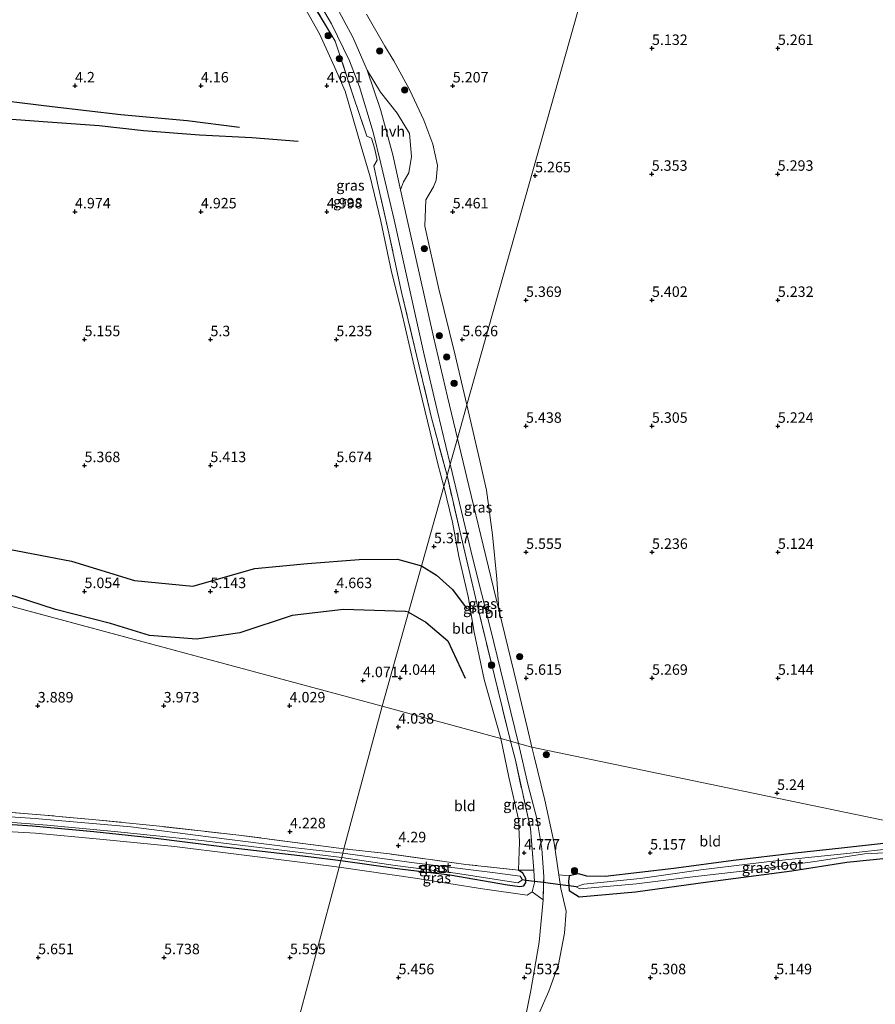
# Model space of a CAD drawing. Units: metres. Extents: x 149990 to 160008, y 437498 to 443753.
# Drawn here: x 150174 to 150377, y 441151 to 441385 of the extents above; entities that cross this region are included whole.
import ezdxf
from ezdxf.enums import TextEntityAlignment as Align

# ---------------------------------------------------------------- set-up
doc = ezdxf.new("R2010")
doc.units = ezdxf.units.M
doc.linetypes.add('IE-TERREINAFSCHEIDING', pattern=[10, 8, -2])
doc.layers.get('0').update_dxf_attribs({"lineweight": 25})
for name, color, linetype, lineweight in [('B-ME-GR-BOOM-S-B1', 93, 'Continuous', 18), ('B-ME-GW-KRUINLIJN-L-B1', 93, 'Continuous', 18), ('B-ME-GW-TEENLIJN-L-B1', 93, 'Continuous', 18), ('B-ME-IE-GRASLAND-GV-B6', 93, 'Continuous', 18), ('B-ME-IE-GRONDWERKLIJN-GROND_INGERICHT-GV-B6', 253, 'Continuous', 18), ('B-ME-IE-HULPGEOMETRIE-L-B1', 53, 'Continuous', 18), ('B-ME-IE-TERREINAFSCHEIDING-RASTERHEKWERK-L-B1', 8, 'IE-TERREINAFSCHEIDING', 18), ('B-ME-OG-WATER-GV-B6', 153, 'Continuous', 18), ('B-ME-VH-VERH_SOORT-BITUMEN-GV-B6', 8, 'IE-TERREINAFSCHEIDING-NATUURLIJK-HOUTWAL', 18), ('B-ME-VH-VERH_SOORT-HALF_VERHARDING-GV-B6', 8, 'IE-TERREINAFSCHEIDING-NATUURLIJK-HOUTWAL', 18)]:
    doc.layers.add(name, color=color, linetype=linetype, lineweight=lineweight)
for name, color, linetype in [('B-ME-GW-GRONDWERKLIJN-L-B1', 10, 'Continuous'), ('B-ME-GW-HOOGTEPUNT-S-B1', 10, 'Continuous'), ('B-ME-GW-INSTEEKWATERGANG-L-B1', 10, 'Continuous'), ('B-ME-KW-DUIKER-L-B1', 10, 'Continuous'), ('B-ME-OG-BREUK-L-B1', 10, 'Continuous')]:
    doc.layers.add(name, color=color, linetype=linetype)
doc.styles.add('NLCS-ISO', font='NLCS-ISO.TTF')
doc.linetypes.add('IE-TERREINAFSCHEIDING-NATUURLIJK-HOUTWAL', pattern='A,7,-1.5,[67,NLCS.SHX,S=0.75,R=45,X=0,Y=0],-1.5,7,-1.5,[70,NLCS.SHX,S=0.75,R=0,X=0,Y=0],-1.5', length=20)

# ---------------------------------------------------------------- blocks, each defined once
blk = doc.blocks.new('d39BZ_FeatureWriter_4_10_FMEBLOCK7')
at = {"layer": 'B-ME-IE-HULPGEOMETRIE-L-B1'}
blk.add_line((-129.99, 324.35, 5.15), (129.99, 254.39, 4.16), dxfattribs=at)
blk = doc.blocks.new('hoogtepunt')
for p, q in [((-0.5, 0), (0.5, 0)), ((0, 0.5), (0, -0.5))]:
    blk.add_line(p, q)
blk = doc.blocks.new('boom')
h = blk.add_hatch(color=256)
edge = h.paths.add_edge_path()
edge.add_arc((0, 0), 0.75, 0, 360)
blk.add_circle((0, 0), 0.75)

msp = doc.modelspace()

# ---------------------------------------------------------------- linework, layer by layer
at = {"layer": 'B-ME-GW-GRONDWERKLIJN-L-B1'}
for points in [[(150240.001, 441356.233, 4.833), (150228.937, 441357.104, 4.776), (150216.517, 441357.783, 4.885), (150203.163, 441358.784, 4.768), (150192.563, 441359.965, 4.692), (150179.219, 441360.972, 4.655), (150165.285, 441361.951, 4.619), (150150.03, 441363.616, 4.708), (150138.428, 441364.628, 4.68), (150125.646, 441365.373, 4.671), (150110.719, 441367.458, 4.531)], [(150130.752, 441256.457, 5.315), (150144.504, 441258.418, 5.336), (150157.548, 441259.818, 5.308), (150171.067, 441259.091, 5.404), (150185.986, 441256.237, 5.586), (150200.959, 441251.61, 5.413), (150214.879, 441250.307, 5.296), (150229.693, 441254.469, 5.308), (150242.184, 441255.639, 5.304), (150254.483, 441256.587, 5.284), (150263.653, 441256.687, 5.195), (150269.391, 441255.095, 5.138)], [(150269.391, 441255.095, 5.138), (150272.969, 441252.905, 5.055), (150276.785, 441249.452, 4.975), (150280.259, 441244.754, 5.059)]]:
    msp.add_polyline3d(points, dxfattribs=at)
at = {"layer": 'B-ME-GW-INSTEEKWATERGANG-L-B1'}
for points in [[(150162.103, 441194.126, 4.304), (150176.69, 441193.182, 4.308), (150191.289, 441191.769, 4.276), (150205.404, 441190.328, 4.308), (150222.462, 441188.14, 4.328), (150242.459, 441185.874, 4.312), (150250.17, 441184.909, 4.315), (150264.225, 441182.903, 4.33), (150276.144, 441181.496, 4.33), (150289.832, 441179.105, 4.33), (150292.787, 441178.705, 4.346), (150293.749, 441178.813, 4.346), (150294.199, 441179.614, 4.35), (150294.1951, 441180.1584, 4.3523), (150294.192, 441180.581, 4.354), (150293.538, 441181.834, 4.521), (150292.505, 441182.601, 4.621)], [(150391.544, 441189.705, 4.513), (150383.738, 441189.389, 4.833), (150369.399, 441187.787, 4.993), (150358.425, 441186.657, 5.129), (150343.697, 441184.884, 5.121), (150329.516, 441182.976, 5.161), (150313.146, 441181.101, 5.284), (150308.788, 441181.125, 5.189), (150306.756, 441181.72, 5.177), (150304.569, 441181.247, 5.181), (150304.363, 441179.862, 5.224), (150304.47, 441178.8437, 5.2727), (150304.583, 441177.769, 5.324), (150306.952, 441176.223, 5.388), (150320.359, 441177.405, 5.432), (150337.605, 441179.808, 5.288), (150357.629, 441182.392, 5.26), (150370.727, 441184.485, 5.145), (150381.677, 441185.562, 5.053), (150387.667, 441185.985, 4.905), (150390.118, 441185.467, 4.861), (150390.722, 441185.132, 4.807)]]:
    msp.add_polyline3d(points, dxfattribs=at)
at = {"layer": 'B-ME-GW-KRUINLIJN-L-B1'}
for points in [[(150258.039, 441350.478, 5.477), (150258.823, 441351.805, 5.63), (150258.255, 441354.454, 5.61), (150257.472, 441357.023, 5.594), (150256.377, 441357.518, 5.602)], [(150162.153, 441192.253, 5.451), (150177.436, 441191.381, 5.364), (150192.716, 441189.959, 5.288), (150210.488, 441188.199, 5.284), (150224.603, 441186.496, 5.256), (150242.888, 441184.16, 5.268), (150249.734, 441183.274, 5.268), (150267.848, 441180.687, 5.204), (150283.903, 441178.126, 5.212), (150294.52, 441176.605, 5.348), (150295.736, 441177.423, 5.472), (150296.303, 441179.662, 5.416), (150296.292, 441179.8901, 5.42), (150296.161, 441182.618, 5.468)]]:
    msp.add_polyline3d(points, dxfattribs=at)
at = {"layer": 'B-ME-GW-TEENLIJN-L-B1'}
for points in [[(150227.938, 441408.644, 4.889), (150231.658, 441404.66, 4.704), (150239.418, 441391.969, 4.478), (150245.105, 441381.947, 4.494), (150248.678, 441374.048, 4.696), (150251.151, 441368.23, 4.909), (150253.056, 441361.654, 5.11), (150254.999, 441355.081, 5.151), (150257.14, 441347.821, 5.28), (150259.703, 441337.297, 5.183), (150262.227, 441325.168, 5.203), (150264.512, 441316.022, 5.336), (150267.632, 441302.725, 5.513), (150270.14, 441292.219, 5.626), (150273.255, 441279.444, 5.735), (150274.712, 441273.994, 5.686)], [(150274.712, 441273.994, 5.686), (150276.722, 441265.556, 5.583), (150278.245, 441257.314, 5.305), (150280.468, 441247.838, 5.14), (150281.927, 441239.342, 4.995), (150284.313, 441228.021, 4.733), (150288.268, 441213.925, 4.566)], [(150288.268, 441213.925, 4.566), (150290.181, 441204.71, 4.465), (150292.453, 441194.749, 4.481), (150292.711, 441189.257, 4.537), (150292.505, 441182.601, 4.621)]]:
    msp.add_polyline3d(points, dxfattribs=at)
at = {"layer": 'B-ME-IE-GRASLAND-GV-B6'}
for points in [[(150240.568, 441396.887, 5.578), (150247.943, 441384.294, 5.67), (150252.249, 441375.466, 5.678), (150254.565, 441369.292, 5.678), (150257.863, 441358.455, 5.638), (150259.701, 441351.01, 5.674), (150262.899, 441337.616, 5.767), (150266.868, 441319.714, 5.811), (150270.037, 441305.425, 5.997), (150273.115, 441292.193, 6.037), (150276.226, 441279.372, 6.054), (150275.454, 441276.631, 6.057)], [(150275.454, 441276.631, 6.057), (150271.758, 441290.387, 6.013), (150268.257, 441305.032, 5.948), (150264.634, 441320.336, 5.739), (150261.44, 441335.105, 5.711), (150258.89, 441346.305, 5.654), (150258.039, 441350.478, 5.477), (150258.823, 441351.805, 5.63), (150258.255, 441354.454, 5.61), (150257.472, 441357.023, 5.594), (150256.377, 441357.518, 5.602), (150253.036, 441367.362, 5.566), (150248.842, 441380.127, 5.626), (150241.295, 441392.665, 5.501)], [(150241.295, 441392.665, 5.501), (150248.842, 441380.127, 5.626), (150253.036, 441367.362, 5.566), (150256.377, 441357.518, 5.602), (150257.472, 441357.023, 5.594), (150258.255, 441354.454, 5.61), (150258.823, 441351.805, 5.63), (150258.039, 441350.478, 5.477), (150258.89, 441346.305, 5.654), (150261.44, 441335.105, 5.711), (150264.634, 441320.336, 5.739), (150268.257, 441305.032, 5.948), (150271.758, 441290.387, 6.013), (150275.454, 441276.631, 6.057), (150274.712, 441273.994, 5.686)], [(150274.712, 441273.994, 5.686), (150273.255, 441279.444, 5.735), (150270.14, 441292.219, 5.626), (150267.632, 441302.725, 5.513), (150264.512, 441316.022, 5.336), (150262.227, 441325.168, 5.203), (150259.703, 441337.297, 5.183), (150257.14, 441347.821, 5.28), (150254.999, 441355.081, 5.151), (150253.056, 441361.654, 5.11), (150251.151, 441368.23, 4.909), (150248.678, 441374.048, 4.696), (150245.105, 441381.947, 4.494), (150239.418, 441391.969, 4.478)], [(150277.95, 441285.496, 6.027), (150275.593, 441295.363, 6.033), (150272.229, 441309.706, 5.94), (150268.951, 441324.224, 5.775), (150265.247, 441340.824, 5.759), (150264.384, 441344.77, 5.747), (150265.114, 441346.6, 5.666), (150266.329, 441348.76, 5.686), (150266.972, 441352.71, 5.739), (150266.475, 441358.185, 5.771), (150263.543, 441363.015, 5.703), (150259.629, 441367.972, 5.618), (150256.462, 441373.232, 5.703), (150252.974, 441381.11, 5.654), (150248.72, 441389.073, 5.59)], [(150256.255, 441386.632, 5.457), (150260.661, 441379.006, 5.521), (150262.757, 441375.496, 5.513), (150266.613, 441368.464, 5.558), (150269.909, 441361.333, 5.57), (150272.091, 441355.638, 5.566), (150273.189, 441350.555, 5.586), (150272.84, 441347.067, 5.566), (150272.24, 441345.458, 5.537), (150270.391, 441342.336, 5.558), (150270.189, 441336.058, 5.497), (150273.441, 441321.481, 5.658), (150277.426, 441305.3, 5.642), (150280.205, 441293.504, 5.617), (150277.95, 441285.496, 6.027)], [(150277.95, 441285.496, 6.027), (150280.205, 441293.504, 5.617), (150283.069, 441281.185, 5.631), (150284.875, 441273.181, 5.651), (150286.307, 441262.527, 5.708), (150287.317, 441252.053, 5.736), (150287.789, 441244.643, 5.833), (150284.064, 441260.039, 5.845), (150280.614, 441274.199, 6.01), (150277.95, 441285.496, 6.027)], [(150292.443, 441212.78, 5.65), (150290.582, 441213.291, 5.654), (150286.799, 441228.874, 5.776), (150282.882, 441244.874, 5.804), (150278.798, 441262.127, 5.865), (150275.454, 441276.631, 6.057), (150276.226, 441279.372, 6.054), (150278.915, 441268.082, 5.925), (150281.598, 441256.797, 5.812), (150285.798, 441240.071, 5.792), (150289.743, 441223.831, 5.817), (150292.443, 441212.78, 5.65)], [(150290.582, 441213.291, 5.654), (150288.268, 441213.925, 4.566), (150284.313, 441228.021, 4.733), (150281.927, 441239.342, 4.995), (150280.468, 441247.838, 5.14), (150278.245, 441257.314, 5.305), (150276.722, 441265.556, 5.583), (150274.712, 441273.994, 5.686), (150275.454, 441276.631, 6.057), (150278.798, 441262.127, 5.865), (150282.882, 441244.874, 5.804), (150286.799, 441228.874, 5.776), (150290.582, 441213.291, 5.654)], [(150290.582, 441213.291, 5.654), (150291.729, 441208.776, 5.572), (150295.304, 441192.546, 5.42), (150296.161, 441182.618, 5.468), (150292.505, 441182.601, 4.621), (150292.711, 441189.257, 4.537), (150292.453, 441194.749, 4.481), (150290.181, 441204.71, 4.465), (150288.268, 441213.925, 4.566), (150290.582, 441213.291, 5.654)], [(150292.443, 441212.78, 5.65), (150294.775, 441202.743, 5.476), (150296.831, 441194.857, 5.424), (150298.011, 441187.757, 5.38), (150298.498, 441180.974, 5.388), (150298.4614, 441179.6125, 5.395), (150298.351, 441175.506, 5.416), (150295.736, 441177.423, 5.472), (150296.303, 441179.662, 5.416), (150296.292, 441179.8901, 5.42), (150296.161, 441182.618, 5.468), (150295.304, 441192.546, 5.42), (150291.729, 441208.776, 5.572), (150290.582, 441213.291, 5.654), (150292.443, 441212.78, 5.65)], [(150167.895, 441196.613, 4.172), (150179.591, 441195.707, 4.144), (150191.749, 441194.616, 4.057), (150207.746, 441192.962, 4.1), (150225.891, 441190.944, 4.088), (150250.907, 441187.669, 4.142), (150250.63, 441186.632, 3.44), (150239.36, 441187.92, 3.523), (150218.66, 441190.528, 3.411), (150200.154, 441192.889, 3.407), (150177.358, 441194.866, 3.399), (150158.078, 441196.192, 3.403)], [(150161.763, 441194.749, 3.419), (150180.157, 441193.327, 3.542), (150196.207, 441191.822, 3.519), (150216.216, 441189.755, 3.503), (150234.735, 441187.525, 3.495), (150250.362, 441185.627, 3.477), (150250.17, 441184.909, 4.315), (150242.459, 441185.874, 4.312), (150222.462, 441188.14, 4.328), (150205.404, 441190.328, 4.308), (150191.289, 441191.769, 4.276), (150176.69, 441193.182, 4.308), (150162.103, 441194.126, 4.304)], [(150162.103, 441194.126, 4.304), (150176.69, 441193.182, 4.308), (150191.289, 441191.769, 4.276), (150205.404, 441190.328, 4.308), (150222.462, 441188.14, 4.328), (150242.459, 441185.874, 4.312), (150250.17, 441184.909, 4.315), (150249.734, 441183.274, 5.268), (150242.888, 441184.16, 5.268), (150224.603, 441186.496, 5.256), (150210.488, 441188.199, 5.284), (150192.716, 441189.959, 5.288), (150177.436, 441191.381, 5.364), (150162.153, 441192.253, 5.451)], [(150381.677, 441185.562, 5.053), (150370.727, 441184.485, 5.145), (150357.629, 441182.392, 5.26), (150337.605, 441179.808, 5.288), (150320.359, 441177.405, 5.432), (150306.952, 441176.223, 5.388), (150304.583, 441177.769, 5.324), (150304.47, 441178.8437, 5.2727), (150304.363, 441179.862, 5.224), (150304.569, 441181.247, 5.181), (150306.756, 441181.72, 5.177), (150308.788, 441181.125, 5.189), (150313.146, 441181.101, 5.284), (150329.516, 441182.976, 5.161), (150343.697, 441184.884, 5.121), (150358.425, 441186.657, 5.129), (150369.399, 441187.787, 4.993), (150383.738, 441189.389, 4.833)], [(150292.505, 441182.601, 4.621), (150293.538, 441181.834, 4.521), (150294.192, 441180.581, 4.354), (150294.1951, 441180.1584, 4.3523), (150294.199, 441179.614, 4.35), (150293.749, 441178.813, 4.346), (150292.787, 441178.705, 4.346), (150289.832, 441179.105, 4.33), (150276.144, 441181.496, 4.33), (150264.225, 441182.903, 4.33), (150250.17, 441184.909, 4.315), (150250.362, 441185.627, 3.477), (150263.134, 441183.698, 3.679), (150277.442, 441181.867, 3.707), (150292.334, 441179.53, 3.695), (150293.44, 441180.255, 3.687), (150292.903, 441181.136, 3.695), (150286.314, 441182.031, 3.631), (150267.66, 441184.329, 3.539), (150250.63, 441186.632, 3.44), (150250.907, 441187.669, 4.142), (150261.729, 441186.444, 4.286), (150279.974, 441183.967, 4.398), (150292.505, 441182.601, 4.621)], [(150381.624, 441187.73, 3.85), (150371.49, 441186.597, 3.986), (150352.287, 441184.651, 4.066), (150335.912, 441182.646, 4.102), (150321.433, 441180.585, 4.042), (150308.052, 441179.213, 4.066), (150306.187, 441178.624, 4.082), (150307.125, 441178.118, 4.078), (150320.594, 441179.346, 4.086), (150333.334, 441180.937, 4.094), (150350.581, 441182.922, 4.078), (150363.613, 441184.729, 4.05), (150374.915, 441186.45, 3.91), (150385.919, 441187.008, 3.818)], [(150292.505, 441182.601, 4.621), (150296.161, 441182.618, 5.468), (150296.292, 441179.8901, 5.42), (150296.303, 441179.662, 5.416), (150295.736, 441177.423, 5.472), (150294.52, 441176.605, 5.348), (150283.903, 441178.126, 5.212), (150267.848, 441180.687, 5.204), (150249.734, 441183.274, 5.268), (150250.17, 441184.909, 4.315), (150264.225, 441182.903, 4.33), (150276.144, 441181.496, 4.33), (150289.832, 441179.105, 4.33), (150292.787, 441178.705, 4.346), (150293.749, 441178.813, 4.346), (150294.199, 441179.614, 4.35), (150294.1951, 441180.1584, 4.3523), (150294.192, 441180.581, 4.354), (150293.538, 441181.834, 4.521), (150292.505, 441182.601, 4.621)]]:
    msp.add_polyline3d(points, dxfattribs=at)
at = {"layer": 'B-ME-IE-GRONDWERKLIJN-GROND_INGERICHT-GV-B6'}
for points in [[(150395.002, 441191.266, 4.461), (150295.651, 441211.901, 5.615), (150294.656, 441216.375, 5.748), (150291.354, 441229.905, 5.865), (150287.789, 441244.643, 5.833), (150287.317, 441252.053, 5.736), (150286.307, 441262.527, 5.708), (150284.875, 441273.181, 5.651), (150283.069, 441281.185, 5.631), (150280.205, 441293.504, 5.617), (150330.984, 441473.851, 5.211)], [(150330.984, 441473.851, 5.211), (150280.205, 441293.504, 5.617)], [(150239.418, 441391.969, 4.478), (150245.105, 441381.947, 4.494), (150248.678, 441374.048, 4.696), (150251.151, 441368.23, 4.909), (150253.056, 441361.654, 5.11), (150254.999, 441355.081, 5.151), (150257.14, 441347.821, 5.28), (150259.703, 441337.297, 5.183), (150262.227, 441325.168, 5.203), (150264.512, 441316.022, 5.336), (150267.632, 441302.725, 5.513), (150270.14, 441292.219, 5.626), (150273.255, 441279.444, 5.735), (150274.712, 441273.994, 5.686), (150259.982, 441221.679, 4.164), (150000, 441291.6445, 5.1481), (150000, 441446.6257, 4.58)], [(150280.205, 441293.504, 5.617), (150277.426, 441305.3, 5.642), (150273.441, 441321.481, 5.658), (150270.189, 441336.058, 5.497), (150270.391, 441342.336, 5.558), (150272.24, 441345.458, 5.537), (150272.84, 441347.067, 5.566), (150273.189, 441350.555, 5.586), (150272.091, 441355.638, 5.566), (150269.909, 441361.333, 5.57), (150266.613, 441368.464, 5.558), (150262.757, 441375.496, 5.513), (150260.661, 441379.006, 5.521), (150256.255, 441386.632, 5.457)], [(150000, 441291.6445, 5.1481), (150259.982, 441221.679, 4.164), (150250.907, 441187.669, 4.142), (150225.891, 441190.944, 4.088), (150207.746, 441192.962, 4.1), (150191.749, 441194.616, 4.057), (150179.591, 441195.707, 4.144), (150167.895, 441196.613, 4.172)], [(150288.268, 441213.925, 4.566), (150259.982, 441221.679, 4.164), (150274.712, 441273.994, 5.686), (150276.722, 441265.556, 5.583), (150278.245, 441257.314, 5.305), (150280.468, 441247.838, 5.14), (150281.927, 441239.342, 4.995), (150284.313, 441228.021, 4.733), (150288.268, 441213.925, 4.566)], [(150288.268, 441213.925, 4.566), (150290.181, 441204.71, 4.465), (150292.453, 441194.749, 4.481), (150292.711, 441189.257, 4.537), (150292.505, 441182.601, 4.621), (150279.974, 441183.967, 4.398), (150261.729, 441186.444, 4.286), (150250.907, 441187.669, 4.142), (150259.982, 441221.679, 4.164), (150288.268, 441213.925, 4.566)], [(150395.002, 441191.266, 4.461), (150393.781, 441190.131, 4.477), (150391.544, 441189.705, 4.513), (150383.738, 441189.389, 4.833), (150369.399, 441187.787, 4.993), (150358.425, 441186.657, 5.129), (150343.697, 441184.884, 5.121), (150329.516, 441182.976, 5.161), (150313.146, 441181.101, 5.284), (150308.788, 441181.125, 5.189), (150306.756, 441181.72, 5.177), (150304.569, 441181.247, 5.181), (150302.084, 441181.438, 5.458), (150300.957, 441189.056, 5.452), (150298.755, 441199.305, 5.488), (150296.177, 441209.654, 5.572), (150295.651, 441211.901, 5.615), (150395.002, 441191.266, 4.461)], [(150000, 441192.8156, 5.2989), (150007.799, 441193.963, 5.288), (150024.7, 441193.861, 5.296), (150042.899, 441194.053, 5.463), (150056.834, 441194.109, 5.551), (150073.294, 441194.451, 5.503), (150090.462, 441194.999, 5.655), (150104.762, 441194.802, 5.659), (150120.523, 441194.43, 5.667), (150135.94, 441193.734, 5.539), (150149.305, 441193.095, 5.423), (150162.153, 441192.253, 5.451), (150177.436, 441191.381, 5.364), (150192.716, 441189.959, 5.288), (150210.488, 441188.199, 5.284), (150224.603, 441186.496, 5.256), (150242.888, 441184.16, 5.268), (150249.734, 441183.274, 5.268), (150215.907, 441056.503, 5.695)], [(150302.084, 441181.438, 5.458), (150304.569, 441181.247, 5.181), (150304.363, 441179.862, 5.224), (150304.583, 441177.769, 5.324), (150306.952, 441176.223, 5.388), (150320.359, 441177.405, 5.432), (150337.605, 441179.808, 5.288), (150357.629, 441182.392, 5.26), (150370.727, 441184.485, 5.145), (150381.677, 441185.562, 5.053)], [(150215.907, 441056.503, 5.695), (150249.734, 441183.274, 5.268), (150267.848, 441180.687, 5.204), (150283.903, 441178.126, 5.212), (150294.52, 441176.605, 5.348), (150295.736, 441177.423, 5.472), (150298.351, 441175.506, 5.416), (150297.382, 441165.417, 5.404), (150295.387, 441153.883, 5.472), (150293.297, 441143.269, 5.444), (150290.889, 441130.532, 5.564), (150288.054, 441117.139, 5.632), (150285.978, 441106.434, 5.668), (150283.076, 441090.734, 5.672), (150280.605, 441077.006, 5.564), (150278.527, 441065.892, 5.592), (150275.737, 441052.604, 5.76), (150274.052, 441043.904, 5.74), (150271.952, 441031.35, 5.728), (150268.802, 441027.144, 5.788), (150258.748, 441035.865, 5.696), (150232.033, 441049.875, 5.7), (150215.907, 441056.503, 5.695)], [(150297.273, 441148.147, 5.492), (150299.733, 441153.738, 5.504), (150302.01, 441160.06, 5.488), (150303.421, 441167.576, 5.524), (150303.813, 441172.788, 5.484), (150302.563, 441178.2, 5.46), (150302.084, 441181.438, 5.458)]]:
    msp.add_polyline3d(points, dxfattribs=at)
at = {"layer": 'B-ME-IE-HULPGEOMETRIE-L-B1'}
for points in [[(150345.344, 441524.854, 6.492), (150342.924, 441516.26, 7.045), (150339.999, 441505.869, 9.577), (150339.166, 441502.913, 9.665), (150337.088, 441495.531, 9.765), (150336.449, 441493.263, 9.695), (150330.984, 441473.851, 5.211), (150280.205, 441293.504, 5.617), (150277.95, 441285.496, 6.027), (150276.226, 441279.372, 6.054), (150275.454, 441276.631, 6.057), (150274.712, 441273.994, 5.686), (150259.982, 441221.679, 4.164)], [(150259.982, 441221.679, 4.164), (150250.907, 441187.669, 4.142), (150250.63, 441186.632, 3.44), (150250.362, 441185.627, 3.477), (150250.17, 441184.909, 4.315), (150249.734, 441183.274, 5.268), (150215.907, 441056.503, 5.695)], [(150614.919, 441124.38, 4.166), (150402.857, 441188.972, 3.491), (150396.45, 441190.814, 3.495), (150395.002, 441191.266, 4.461), (150295.651, 441211.901, 5.615), (150292.443, 441212.78, 5.65), (150290.582, 441213.291, 5.654), (150288.268, 441213.925, 4.566), (150259.982, 441221.679, 4.164)]]:
    msp.add_polyline3d(points, dxfattribs=at)
at = {"layer": 'B-ME-IE-TERREINAFSCHEIDING-RASTERHEKWERK-L-B1'}
msp.add_line((150292.505, 441182.601, 4.621), (150296.161, 441182.618, 5.468), dxfattribs=at)
for points in [[(150256.377, 441357.518, 5.602), (150253.036, 441367.362, 5.566), (150248.842, 441380.127, 5.626), (150241.295, 441392.665, 5.501), (150234.042, 441404.827, 5.336), (150231.068, 441408.738, 5.473), (150229.831, 441409.828, 5.336)], [(150275.454, 441276.631, 6.057), (150271.758, 441290.387, 6.013), (150268.257, 441305.032, 5.948), (150264.634, 441320.336, 5.739), (150261.44, 441335.105, 5.711), (150258.89, 441346.305, 5.654), (150258.039, 441350.478, 5.477)], [(150290.582, 441213.291, 5.654), (150286.799, 441228.874, 5.776), (150282.882, 441244.874, 5.804), (150278.798, 441262.127, 5.865), (150275.454, 441276.631, 6.057)], [(150296.161, 441182.618, 5.468), (150295.304, 441192.546, 5.42), (150291.729, 441208.776, 5.572), (150290.582, 441213.291, 5.654)], [(150292.505, 441182.601, 4.621), (150279.974, 441183.967, 4.398), (150261.729, 441186.444, 4.286), (150250.907, 441187.669, 4.142), (150225.891, 441190.944, 4.088), (150207.746, 441192.962, 4.1), (150191.749, 441194.616, 4.057), (150179.591, 441195.707, 4.144), (150167.895, 441196.613, 4.172), (150153.127, 441197.865, 4.184), (150135.429, 441198.824, 4.184), (150119.274, 441199.403, 4.144), (150103.567, 441199.957, 4.128), (150089.348, 441200.488, 4.1), (150074.437, 441200.797, 4.208), (150057.435, 441200.977, 4.065), (150043.617, 441200.729, 4.3), (150030.813, 441200.557, 4.363), (150019.499, 441200.763, 4.375), (150005.415, 441200.831, 4.176), (150000, 441202.1034, 4.2494)]]:
    msp.add_polyline3d(points, dxfattribs=at)
at = {"layer": 'B-ME-KW-DUIKER-L-B1'}
msp.add_polyline3d([(150306.187, 441178.624, 4.082), (150304.47, 441178.8437, 4.0288), (150302.4291, 441179.1048, 3.9656), (150298.4614, 441179.6125, 3.8426), (150296.292, 441179.8901, 3.7754), (150294.1951, 441180.1584, 3.7104), (150293.44, 441180.255, 3.687)], dxfattribs=at)
at = {"layer": 'B-ME-OG-BREUK-L-B1'}
for points in [[(150110.091, 441374.361, 4.108), (150128.974, 441371.697, 4.128), (150146.924, 441368.838, 4.249), (150163.114, 441366.851, 4.224), (150181.38, 441364.584, 4.216), (150197.747, 441362.721, 4.325), (150213.536, 441361.273, 4.39), (150226.047, 441359.685, 4.45)], [(150266.286, 441244.069, 4.432), (150265.595, 441244.233, 4.43), (150250.786, 441244.733, 4.365), (150238.575, 441243.255, 4.337), (150226.125, 441239.129, 4.349), (150215.761, 441237.646, 4.325), (150204.531, 441238.479, 4.406), (150195.246, 441241.391, 4.591), (150182.168, 441244.696, 4.74), (150172.608, 441247.817, 4.736), (150160.723, 441250.453, 4.752), (150155.441, 441249.813, 4.63)], [(150266.286, 441244.069, 4.432), (150270.429, 441241.691, 4.35), (150275.682, 441237.26, 4.35), (150279.759, 441228.309, 4.298)]]:
    msp.add_polyline3d(points, dxfattribs=at)
at = {"layer": 'B-ME-OG-WATER-GV-B6'}
for points in [[(150158.078, 441196.192, 3.403), (150177.358, 441194.866, 3.399), (150200.154, 441192.889, 3.407), (150218.66, 441190.528, 3.411), (150239.36, 441187.92, 3.523), (150250.63, 441186.632, 3.44), (150250.362, 441185.627, 3.477), (150234.735, 441187.525, 3.495), (150216.216, 441189.755, 3.503), (150196.207, 441191.822, 3.519), (150180.157, 441193.327, 3.542), (150161.763, 441194.749, 3.419)], [(150392.598, 441186.111, 3.495), (150389.153, 441186.574, 3.662), (150385.919, 441187.008, 3.818), (150374.915, 441186.45, 3.91), (150363.613, 441184.729, 4.05), (150350.581, 441182.922, 4.078), (150333.334, 441180.937, 4.094), (150320.594, 441179.346, 4.086), (150307.125, 441178.118, 4.078), (150306.187, 441178.624, 4.082), (150308.052, 441179.213, 4.066), (150321.433, 441180.585, 4.042), (150335.912, 441182.646, 4.102), (150352.287, 441184.651, 4.066), (150371.49, 441186.597, 3.986), (150381.624, 441187.73, 3.85), (150389.01, 441188.587, 3.838), (150393.372, 441187.67, 3.495), (150392.598, 441186.111, 3.495)], [(150250.63, 441186.632, 3.44), (150267.66, 441184.329, 3.539), (150286.314, 441182.031, 3.631), (150292.903, 441181.136, 3.695), (150293.44, 441180.255, 3.687), (150292.334, 441179.53, 3.695), (150277.442, 441181.867, 3.707), (150263.134, 441183.698, 3.679), (150250.362, 441185.627, 3.477), (150250.63, 441186.632, 3.44)]]:
    msp.add_polyline3d(points, dxfattribs=at)
at = {"layer": 'B-ME-VH-VERH_SOORT-BITUMEN-GV-B6'}
for points in [[(150248.72, 441389.073, 5.59), (150252.974, 441381.11, 5.654), (150256.462, 441373.232, 5.703), (150259.606, 441363.868, 5.707), (150262.566, 441353.081, 5.723), (150264.384, 441344.77, 5.747), (150265.247, 441340.824, 5.759), (150268.951, 441324.224, 5.775), (150272.229, 441309.706, 5.94), (150275.593, 441295.363, 6.033), (150277.95, 441285.496, 6.027), (150276.226, 441279.372, 6.054), (150273.115, 441292.193, 6.037), (150270.037, 441305.425, 5.997), (150266.868, 441319.714, 5.811), (150262.899, 441337.616, 5.767), (150259.701, 441351.01, 5.674), (150257.863, 441358.455, 5.638), (150254.565, 441369.292, 5.678), (150252.249, 441375.466, 5.678), (150247.943, 441384.294, 5.67), (150240.568, 441396.887, 5.578)], [(150295.651, 441211.901, 5.615), (150292.443, 441212.78, 5.65), (150289.743, 441223.831, 5.817), (150285.798, 441240.071, 5.792), (150281.598, 441256.797, 5.812), (150278.915, 441268.082, 5.925), (150276.226, 441279.372, 6.054), (150277.95, 441285.496, 6.027), (150280.614, 441274.199, 6.01), (150284.064, 441260.039, 5.845), (150287.789, 441244.643, 5.833), (150291.354, 441229.905, 5.865), (150294.656, 441216.375, 5.748), (150295.651, 441211.901, 5.615)], [(150293.297, 441143.269, 5.444), (150295.387, 441153.883, 5.472), (150297.382, 441165.417, 5.404), (150298.351, 441175.506, 5.416), (150298.498, 441180.974, 5.388), (150298.011, 441187.757, 5.38), (150296.831, 441194.857, 5.424), (150294.775, 441202.743, 5.476), (150292.443, 441212.78, 5.65), (150295.651, 441211.901, 5.615)], [(150295.651, 441211.901, 5.615), (150296.177, 441209.654, 5.572), (150298.755, 441199.305, 5.488), (150300.957, 441189.056, 5.452), (150302.084, 441181.438, 5.458), (150302.563, 441178.2, 5.46), (150303.813, 441172.788, 5.484), (150303.421, 441167.576, 5.524), (150302.01, 441160.06, 5.488), (150299.733, 441153.738, 5.504), (150297.273, 441148.147, 5.492)]]:
    msp.add_polyline3d(points, dxfattribs=at)
at = {"layer": 'B-ME-VH-VERH_SOORT-HALF_VERHARDING-GV-B6'}
msp.add_polyline3d([(150256.462, 441373.232, 5.703), (150259.629, 441367.972, 5.618), (150263.543, 441363.015, 5.703), (150266.475, 441358.185, 5.771), (150266.972, 441352.71, 5.739), (150266.329, 441348.76, 5.686), (150265.114, 441346.6, 5.666), (150264.384, 441344.77, 5.747), (150262.566, 441353.081, 5.723), (150259.606, 441363.868, 5.707), (150256.462, 441373.232, 5.703)], dxfattribs=at)

# ---------------------------------------------------------------- block references
at = {"layer": 'B-ME-GR-BOOM-S-B1', "rotation": 90}
for p in [(150247.146, 441381.465, 5.638), (150259.427, 441377.82, 5.67), (150249.811, 441376.01, 5.638), (150265.36, 441368.531, 5.63), (150270.036, 441330.724, 5.791), (150273.606, 441309.965, 5.976), (150275.382, 441304.876, 5.964), (150277.148, 441298.613, 5.944), (150292.761, 441233.471, 5.688), (150286.058, 441231.447, 5.776), (150299.094, 441210.124, 5.58), (150305.827, 441182.431, 5.312)]:
    msp.add_blockref('boom', p, dxfattribs=at)
at = {"layer": 'B-ME-GW-HOOGTEPUNT-S-B1', "rotation": 90}
for p in [(150324.282, 441378.472, 5.132), (150324.282, 441378.472, 5.132), (150354.28, 441378.471, 5.261), (150354.28, 441378.471, 5.261), (150186.823, 441369.543, 4.2), (150186.823, 441369.543, 4.2), (150216.822, 441369.54, 4.16), (150216.822, 441369.54, 4.16), (150246.822, 441369.537, 4.651), (150246.822, 441369.537, 4.651), (150276.821, 441369.534, 5.207), (150276.821, 441369.534, 5.207), (150296.44, 441348.115, 5.265), (150296.44, 441348.115, 5.265), (150324.232, 441348.488, 5.353), (150324.232, 441348.488, 5.353), (150354.234, 441348.487, 5.293), (150354.234, 441348.487, 5.293), (150186.817, 441339.52, 4.974), (150186.817, 441339.52, 4.974), (150216.818, 441339.521, 4.925), (150216.818, 441339.521, 4.925), (150246.818, 441339.522, 4.998), (150246.818, 441339.522, 4.998), (150276.819, 441339.526, 5.461), (150276.819, 441339.526, 5.461), (150294.268, 441318.428, 5.369), (150294.268, 441318.428, 5.369), (150324.267, 441318.432, 5.402), (150324.267, 441318.432, 5.402), (150354.265, 441318.435, 5.232), (150354.265, 441318.435, 5.232), (150189.09, 441309.064, 5.155), (150189.09, 441309.064, 5.155), (150219.089, 441309.061, 5.3), (150219.089, 441309.061, 5.3), (150249.088, 441309.058, 5.235), (150249.088, 441309.058, 5.235), (150279.087, 441309.055, 5.626), (150279.087, 441309.055, 5.626), (150294.267, 441288.426, 5.438), (150294.267, 441288.426, 5.438), (150324.268, 441288.425, 5.305), (150324.268, 441288.425, 5.305), (150354.27, 441288.424, 5.224), (150354.27, 441288.424, 5.224), (150189.085, 441279.045, 5.368), (150189.085, 441279.045, 5.368), (150219.086, 441279.049, 5.413), (150219.086, 441279.049, 5.413), (150249.087, 441279.05, 5.674), (150249.087, 441279.05, 5.674), (150272.347, 441259.725, 5.317), (150272.347, 441259.725, 5.317), (150294.292, 441258.368, 5.555), (150294.292, 441258.368, 5.555), (150324.294, 441258.371, 5.236), (150324.294, 441258.371, 5.236), (150354.293, 441258.374, 5.124), (150354.293, 441258.374, 5.124), (150189.081, 441249.029, 5.054), (150189.081, 441249.029, 5.054), (150219.081, 441249.026, 5.143), (150219.081, 441249.026, 5.143), (150249.08, 441249.023, 4.663), (150249.08, 441249.023, 4.663), (150255.431, 441227.795, 4.071), (150255.431, 441227.795, 4.071), (150264.292, 441228.363, 4.044), (150264.292, 441228.363, 4.044), (150294.294, 441228.362, 5.615), (150294.294, 441228.362, 5.615), (150324.295, 441228.36, 5.269), (150324.295, 441228.36, 5.269), (150354.296, 441228.359, 5.144), (150354.296, 441228.359, 5.144), (150177.948, 441221.769, 3.889), (150177.948, 441221.769, 3.889), (150207.948, 441221.769, 3.973), (150207.948, 441221.769, 3.973), (150237.948, 441221.771, 4.029), (150237.948, 441221.771, 4.029), (150263.841, 441216.719, 4.038), (150263.841, 441216.719, 4.038), (150354.087, 441200.919, 5.24), (150354.087, 441200.919, 5.24), (150238.038, 441191.773, 4.228), (150238.038, 441191.773, 4.228), (150263.864, 441188.441, 4.29), (150263.864, 441188.441, 4.29), (150293.843, 441186.717, 4.777), (150293.843, 441186.717, 4.777), (150323.844, 441186.717, 5.157), (150323.844, 441186.717, 5.157), (150178.039, 441161.776, 5.651), (150178.039, 441161.776, 5.651), (150208.038, 441161.775, 5.738), (150208.038, 441161.775, 5.738), (150238.037, 441161.774, 5.595), (150238.037, 441161.774, 5.595), (150263.895, 441156.99, 5.456), (150263.895, 441156.99, 5.456), (150293.895, 441156.986, 5.532), (150293.895, 441156.986, 5.532), (150323.892, 441156.983, 5.308), (150323.892, 441156.983, 5.308), (150353.893, 441156.978, 5.149), (150353.893, 441156.978, 5.149)]:
    msp.add_blockref('hoogtepunt', p, dxfattribs=at)
at = {"layer": 'B-ME-IE-HULPGEOMETRIE-L-B1'}
msp.add_blockref('d39BZ_FeatureWriter_4_10_FMEBLOCK7', (150129.991, 440967.2913), dxfattribs=at)

# ---------------------------------------------------------------- texts
at = {"layer": 'B-ME-GW-HOOGTEPUNT-S-B1', "ltscale": 0.2, "style": 'NLCS-ISO'}
for s, p in [('5.132', (150324.282, 441378.472, 5.132)), ('5.132', (150324.282, 441378.472, 5.132)), ('5.261', (150354.28, 441378.471, 5.261)), ('5.261', (150354.28, 441378.471, 5.261)), ('4.2', (150186.823, 441369.543, 4.2)), ('4.2', (150186.823, 441369.543, 4.2)), ('4.16', (150216.822, 441369.54, 4.16)), ('4.16', (150216.822, 441369.54, 4.16)), ('4.651', (150246.822, 441369.537, 4.651)), ('4.651', (150246.822, 441369.537, 4.651)), ('5.207', (150276.821, 441369.534, 5.207)), ('5.207', (150276.821, 441369.534, 5.207)), ('5.265', (150296.44, 441348.115, 5.265)), ('5.265', (150296.44, 441348.115, 5.265)), ('5.353', (150324.232, 441348.488, 5.353)), ('5.353', (150324.232, 441348.488, 5.353)), ('5.293', (150354.234, 441348.487, 5.293)), ('5.293', (150354.234, 441348.487, 5.293)), ('4.974', (150186.817, 441339.52, 4.974)), ('4.974', (150186.817, 441339.52, 4.974)), ('4.925', (150216.818, 441339.521, 4.925)), ('4.925', (150216.818, 441339.521, 4.925)), ('4.998', (150246.818, 441339.522, 4.998)), ('4.998', (150246.818, 441339.522, 4.998)), ('5.461', (150276.819, 441339.526, 5.461)), ('5.461', (150276.819, 441339.526, 5.461)), ('5.369', (150294.268, 441318.428, 5.369)), ('5.369', (150294.268, 441318.428, 5.369)), ('5.402', (150324.267, 441318.432, 5.402)), ('5.402', (150324.267, 441318.432, 5.402)), ('5.232', (150354.265, 441318.435, 5.232)), ('5.232', (150354.265, 441318.435, 5.232)), ('5.155', (150189.09, 441309.064, 5.155)), ('5.155', (150189.09, 441309.064, 5.155)), ('5.3', (150219.089, 441309.061, 5.3)), ('5.3', (150219.089, 441309.061, 5.3)), ('5.235', (150249.088, 441309.058, 5.235)), ('5.235', (150249.088, 441309.058, 5.235)), ('5.626', (150279.087, 441309.055, 5.626)), ('5.626', (150279.087, 441309.055, 5.626)), ('5.438', (150294.267, 441288.426, 5.438)), ('5.438', (150294.267, 441288.426, 5.438)), ('5.305', (150324.268, 441288.425, 5.305)), ('5.305', (150324.268, 441288.425, 5.305)), ('5.224', (150354.27, 441288.424, 5.224)), ('5.224', (150354.27, 441288.424, 5.224)), ('5.368', (150189.085, 441279.045, 5.368)), ('5.368', (150189.085, 441279.045, 5.368)), ('5.413', (150219.086, 441279.049, 5.413)), ('5.413', (150219.086, 441279.049, 5.413)), ('5.674', (150249.087, 441279.05, 5.674)), ('5.674', (150249.087, 441279.05, 5.674)), ('5.317', (150272.347, 441259.725, 5.317)), ('5.317', (150272.347, 441259.725, 5.317)), ('5.555', (150294.292, 441258.368, 5.555)), ('5.555', (150294.292, 441258.368, 5.555)), ('5.236', (150324.294, 441258.371, 5.236)), ('5.236', (150324.294, 441258.371, 5.236)), ('5.124', (150354.293, 441258.374, 5.124)), ('5.124', (150354.293, 441258.374, 5.124)), ('5.054', (150189.081, 441249.029, 5.054)), ('5.054', (150189.081, 441249.029, 5.054)), ('5.143', (150219.081, 441249.026, 5.143)), ('5.143', (150219.081, 441249.026, 5.143)), ('4.663', (150249.08, 441249.023, 4.663)), ('4.663', (150249.08, 441249.023, 4.663)), ('4.071', (150255.431, 441227.795, 4.071)), ('4.071', (150255.431, 441227.795, 4.071)), ('4.044', (150264.292, 441228.363, 4.044)), ('4.044', (150264.292, 441228.363, 4.044)), ('5.615', (150294.294, 441228.362, 5.615)), ('5.615', (150294.294, 441228.362, 5.615)), ('5.269', (150324.295, 441228.36, 5.269)), ('5.269', (150324.295, 441228.36, 5.269)), ('5.144', (150354.296, 441228.359, 5.144)), ('5.144', (150354.296, 441228.359, 5.144)), ('3.889', (150177.948, 441221.769, 3.889)), ('3.889', (150177.948, 441221.769, 3.889)), ('3.973', (150207.948, 441221.769, 3.973)), ('3.973', (150207.948, 441221.769, 3.973)), ('4.029', (150237.948, 441221.771, 4.029)), ('4.029', (150237.948, 441221.771, 4.029)), ('4.038', (150263.841, 441216.719, 4.038)), ('4.038', (150263.841, 441216.719, 4.038)), ('5.24', (150354.087, 441200.919, 5.24)), ('5.24', (150354.087, 441200.919, 5.24)), ('4.228', (150238.038, 441191.773, 4.228)), ('4.228', (150238.038, 441191.773, 4.228)), ('4.29', (150263.864, 441188.441, 4.29)), ('4.29', (150263.864, 441188.441, 4.29)), ('4.777', (150293.843, 441186.717, 4.777)), ('4.777', (150293.843, 441186.717, 4.777)), ('5.157', (150323.844, 441186.717, 5.157)), ('5.157', (150323.844, 441186.717, 5.157)), ('5.651', (150178.039, 441161.776, 5.651)), ('5.651', (150178.039, 441161.776, 5.651)), ('5.738', (150208.038, 441161.775, 5.738)), ('5.738', (150208.038, 441161.775, 5.738)), ('5.595', (150238.037, 441161.774, 5.595)), ('5.595', (150238.037, 441161.774, 5.595)), ('5.456', (150263.895, 441156.99, 5.456)), ('5.456', (150263.895, 441156.99, 5.456)), ('5.532', (150293.895, 441156.986, 5.532)), ('5.532', (150293.895, 441156.986, 5.532)), ('5.308', (150323.892, 441156.983, 5.308)), ('5.308', (150323.892, 441156.983, 5.308)), ('5.149', (150353.893, 441156.978, 5.149)), ('5.149', (150353.893, 441156.978, 5.149))]:
    msp.add_text(s, height=2.5, dxfattribs=at).set_placement(p, align=Align.BOTTOM_LEFT)
at = {"layer": 'B-ME-IE-GRASLAND-GV-B6', "ltscale": 0.2, "style": 'NLCS-ISO'}
for p in [(150252.445, 441345.7865), (150251.696, 441341.911), (150282.8695, 441269.0735), (150283.9485, 441246.076), (150282.647, 441244.961), (150292.2145, 441198.263), (150294.54, 441194.3985), (150272.1845, 441183.187), (150349.072, 441183.177), (150273.0185, 441180.757)]:
    msp.add_text('gras', height=2.5, dxfattribs=at).set_placement(p, align=Align.MIDDLE_CENTER)
at = {"layer": 'B-ME-IE-GRONDWERKLIJN-GROND_INGERICHT-GV-B6', "ltscale": 0.2, "style": 'NLCS-ISO'}
for p in [(150279.2117, 441240.1771), (150279.6978, 441197.8926), (150338.1659, 441189.4782)]:
    msp.add_text('bld', height=2.5, dxfattribs=at).set_placement(p, align=Align.MIDDLE_CENTER)
at = {"layer": 'B-ME-OG-WATER-GV-B6', "ltscale": 0.2, "style": 'NLCS-ISO'}
for p in [(150272.4849, 441183.1737), (150356.3051, 441183.9268)]:
    msp.add_text('sloot', height=2.5, dxfattribs=at).set_placement(p, align=Align.MIDDLE_CENTER)
at = {"layer": 'B-ME-VH-VERH_SOORT-BITUMEN-GV-B6', "ltscale": 0.2, "style": 'NLCS-ISO'}
msp.add_text('bit', height=2.5, dxfattribs=at).set_placement((150286.6037, 441243.9566), align=Align.MIDDLE_CENTER)
at = {"layer": 'B-ME-VH-VERH_SOORT-HALF_VERHARDING-GV-B6', "ltscale": 0.2, "style": 'NLCS-ISO'}
msp.add_text('hvh', height=2.5, dxfattribs=at).set_placement((150262.5038, 441358.675), align=Align.MIDDLE_CENTER)

doc.saveas('drawing.dxf')
